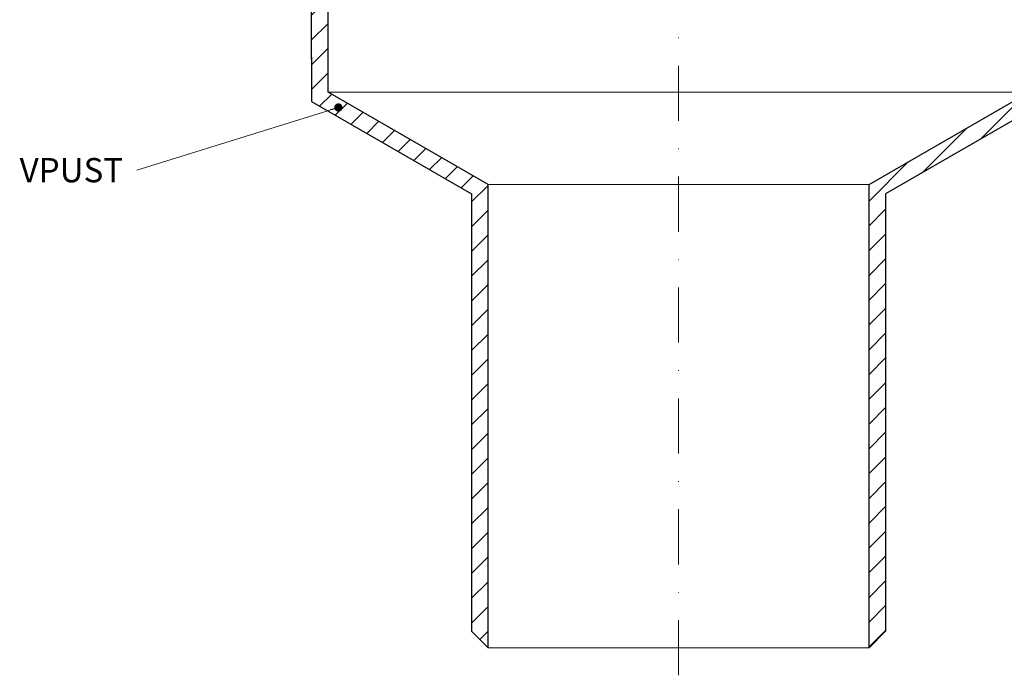
# Model space of a CAD drawing. Units: millimetres. Extents: x -3781 to 3448, y 10854 to 27988.
# Drawn here: x 1859 to 2037, y 16666 to 16785 of the extents above; entities that cross this region are included whole.
import ezdxf

# ---------------------------------------------------------------- set-up
doc = ezdxf.new("R2010")
doc.units = ezdxf.units.MM
doc.linetypes.add('DASHDOT2', pattern=[0.5, 0.25, -0.125, 0, -0.125])
for name, color, linetype, lineweight in [('TOPWET_TENKOU', 142, 'Continuous', 13), ('TOPWET_TLUSTOU', 142, 'Continuous', 30), ('TOPWET_ZAKLAD_TENKOU', 142, 'Continuous', 13), ('TOPWET_ČEŠTINA', 225, 'Continuous', 13)]:
    doc.layers.add(name, color=color, linetype=linetype, lineweight=lineweight)
doc.styles.add('REGULAR_ARIAL_NARROW', font='ARIALN.TTF')
doc.dimstyles.new('ISO-TW 1-3', dxfattribs={"dimscale": 3, "dimtxt": 2.2, "dimasz": 1.5, "dimexe": 1, "dimexo": 0, "dimgap": 0.75, "dimtad": 1, "dimdec": 0, "dimtxsty": 'REGULAR_ARIAL_NARROW', "dimblk": 'ARCHTICK', "dimcen": 0.5, "dimclrd": 256, "dimclre": 256, "dimclrt": 256, "dimadec": 0, "dimazin": 0, "dimtfac": 1, "dimtdec": 0, "dimtmove": 1, "dimatfit": 3, "dimldrblk": 'DOT', "dimfxl": 1, "dimtfill": 1, "dimtzin": 0, "dimlwd": -1, "dimlwe": -1, "dimarcsym": 0})
pattern_1 = [(45, (-18, -4402.2727), (-2.24506403, 2.24506403), [])]

# ---------------------------------------------------------------- blocks, each defined once
blk = doc.blocks.new('_ArchTick')
at = {"color": 0, "linetype": 'ByBlock', "const_width": 0.15}
blk.add_lwpolyline([(-0.5, -0.5), (0.5, 0.5)], dxfattribs=at)
blk = doc.blocks.new('_Dot')
at = {"color": 0, "linetype": 'ByBlock', "lineweight": -2}
blk.add_line((-0.5, 0), (-1, 0), dxfattribs=at)
at = {"color": 0, "linetype": 'ByBlock', "const_width": 0.5}
blk.add_lwpolyline([(-0.25, 0, 1), (0.25, 0, 1)], format="xyb", close=True, dxfattribs=at)

msp = doc.modelspace()

# ---------------------------------------------------------------- hatches: boundary and pattern name
at = {"layer": 'TOPWET_TENKOU', "ltscale": 40}
h = msp.add_hatch(dxfattribs=at)
h.set_pattern_fill('LINE', color=256, angle=45)
h.set_pattern_definition(pattern_1)
edge = h.paths.add_edge_path()
edge.add_line((1908.39, 16835.03), (1908.39, 16846.45))
edge.add_arc((1907.39, 16846.45), 1, 0, 45)
edge.add_line((1908.1, 16847.16), (1907.68, 16847.57))
edge.add_arc((1908.39, 16848.28), 1, 180, 225, ccw=False)
edge.add_line((1907.39, 16848.28), (1907.39, 16852.11))
edge.add_arc((1906.39, 16852.11), 1, 0, 90)
edge.add_line((1906.39, 16853.11), (1873.39, 16853.11))
edge.add_line((1873.39, 16853.11), (1871.39, 16851.11))
edge.add_line((1871.39, 16851.11), (1871.39, 16849.11))
edge.add_line((1871.39, 16849.11), (1898.89, 16849.11))
edge.add_line((1898.89, 16849.11), (1898.89, 16847.61))
edge.add_line((1898.89, 16847.61), (1899.39, 16847.11))
edge.add_line((1899.39, 16847.11), (1900.39, 16847.11))
edge.add_line((1900.39, 16847.11), (1900.39, 16849.11))
edge.add_line((1900.39, 16849.11), (1902.39, 16849.11))
edge.add_line((1902.39, 16849.11), (1902.39, 16845.11))
edge.add_line((1902.39, 16845.11), (1904.39, 16843.11))
edge.add_line((1904.39, 16843.11), (1904.39, 16833.11))
edge.add_line((1904.39, 16833.11), (1906.39, 16831.11))
edge.add_line((1906.39, 16831.11), (1910.14, 16831.11))
edge.add_line((1910.14, 16831.11), (1910.14, 16828.61))
edge.add_arc((1910.64, 16828.61), 0.5, 180, 270)
edge.add_line((1910.64, 16828.11), (1911.14, 16828.11))
edge.add_arc((1911.14, 16828.61), 0.5, 270, 360)
edge.add_line((1911.64, 16828.61), (1911.64, 16831.11))
edge.add_line((1911.64, 16831.11), (1917.89, 16831.11))
edge.add_line((1917.89, 16831.11), (1917.89, 16832.61))
edge.add_line((1917.89, 16832.61), (1916.89, 16833.61))
edge.add_line((1916.89, 16833.61), (1909.8, 16833.61))
edge.add_arc((1909.8, 16834.61), 1, 225, 270, ccw=False)
edge.add_line((1909.1, 16833.91), (1908.68, 16834.32))
edge.add_arc((1909.39, 16835.03), 1, 180, 225, ccw=False)
edge = h.paths.add_edge_path()
edge.add_line((1866.39, 16849.11), (1863.89, 16849.11))
edge.add_arc((1863.89, 16852.11), 3, 180, 270, ccw=False)
edge.add_line((1860.89, 16852.11), (1860.89, 16853.11))
edge.add_line((1860.89, 16853.11), (1864.39, 16853.11))
edge.add_line((1864.39, 16853.11), (1866.39, 16851.11))
edge.add_line((1866.39, 16851.11), (1866.39, 16849.11))
edge = h.paths.add_edge_path()
edge.add_line((1911.75, 16806.71), (1904.89, 16810.67))
edge.add_arc((1907.39, 16815), 5, 180, 240, ccw=False)
edge.add_line((1902.39, 16815), (1902.39, 16848.61))
edge.add_line((1902.39, 16848.61), (1901.89, 16849.11))
edge.add_line((1901.89, 16849.11), (1900.89, 16849.11))
edge.add_line((1900.89, 16849.11), (1900.39, 16848.61))
edge.add_line((1900.39, 16848.61), (1900.39, 16815))
edge.add_arc((1907.39, 16815), 7, 180, 240)
edge.add_line((1903.89, 16808.94), (1911.75, 16804.4))
edge.add_line((1911.75, 16804.4), (1911.75, 16806.71))
h.paths.add_polyline_path([(1940.89, 16674.11), (1940.89, 16753.37), (1911.89, 16770.11), (1911.65, 16831.11), (1914.89, 16831.11), (1914.89, 16771.84), (1943.89, 16755.1), (1943.89, 16671.11)])
edge = h.paths.add_edge_path()
edge.add_arc((1911.75, 16804.4), 2, 150, 270.2244)
h = msp.add_hatch(dxfattribs=at)
h.set_pattern_fill('LINE', color=256, angle=45)
h.set_pattern_definition(pattern_1)
h.paths.add_polyline_path([(2046.75, 16805.4), (2045.02, 16804.4), (2045.01, 16802.4, 0.578656)])
edge = h.paths.add_edge_path()
edge.add_line((2046.64, 16831.11), (2050.39, 16831.11))
edge.add_line((2050.39, 16831.11), (2052.39, 16833.11))
edge.add_line((2052.39, 16833.11), (2052.39, 16843.11))
edge.add_line((2052.39, 16843.11), (2054.39, 16845.11))
edge.add_line((2054.39, 16845.11), (2054.39, 16849.11))
edge.add_line((2054.39, 16849.11), (2056.39, 16849.11))
edge.add_line((2056.39, 16849.11), (2056.39, 16847.11))
edge.add_line((2056.39, 16847.11), (2057.39, 16847.11))
edge.add_line((2057.39, 16847.11), (2057.89, 16847.61))
edge.add_line((2057.89, 16847.61), (2057.89, 16849.11))
edge.add_line((2057.89, 16849.11), (2077.39, 16849.11))
edge.add_arc((2077.39, 16852.11), 3, 270, 360)
edge.add_line((2080.39, 16852.11), (2080.39, 16853.11))
edge.add_line((2080.39, 16853.11), (2050.39, 16853.11))
edge.add_arc((2050.39, 16852.11), 1, 90, 180)
edge.add_line((2049.39, 16852.11), (2049.39, 16848.28))
edge.add_arc((2048.39, 16848.28), 1, -45, 0, ccw=False)
edge.add_line((2049.1, 16847.57), (2048.68, 16847.16))
edge.add_arc((2049.39, 16846.45), 1, 135, 180)
edge.add_line((2048.39, 16846.45), (2048.39, 16835.03))
edge.add_arc((2047.39, 16835.03), 1, -45, 0, ccw=False)
edge.add_line((2048.1, 16834.32), (2047.68, 16833.91))
edge.add_arc((2046.97, 16834.61), 1, 270, 315, ccw=False)
edge.add_line((2046.97, 16833.61), (2039.89, 16833.61))
edge.add_line((2039.89, 16833.61), (2038.89, 16832.61))
edge.add_line((2038.89, 16832.61), (2038.89, 16831.11))
edge.add_line((2038.89, 16831.11), (2045.14, 16831.11))
edge.add_line((2045.14, 16831.11), (2045.14, 16828.61))
edge.add_arc((2045.64, 16828.61), 0.5, 180, 270)
edge.add_line((2045.64, 16828.11), (2046.14, 16828.11))
edge.add_arc((2046.14, 16828.61), 0.5, 270, 360)
edge.add_line((2046.64, 16828.61), (2046.64, 16831.11))
h.paths.add_polyline_path([(2015.89, 16674.11), (2015.89, 16753.37), (2044.89, 16770.11), (2045.13, 16831.11), (2041.89, 16831.11), (2041.89, 16771.84), (2012.89, 16755.1), (2012.89, 16671.11)])
edge = h.paths.add_edge_path()
edge.add_line((2045.03, 16806.71), (2051.89, 16810.67))
edge.add_arc((2049.39, 16815), 5, 300, 360)
edge.add_line((2054.39, 16815), (2054.39, 16848.61))
edge.add_line((2054.39, 16848.61), (2054.39, 16849.11))
edge.add_line((2054.39, 16849.11), (2056.39, 16849.11))
edge.add_line((2056.39, 16849.11), (2056.39, 16848.61))
edge.add_line((2056.39, 16848.61), (2056.39, 16815))
edge.add_arc((2049.39, 16815), 7, -60, 0, ccw=False)
edge.add_line((2052.89, 16808.94), (2045.02, 16804.4))
edge.add_line((2045.02, 16804.4), (2045.03, 16806.71))

# ---------------------------------------------------------------- linework, layer by layer
at = {"layer": 'TOPWET_TENKOU', "linetype": 'DASHDOT2', "ltscale": 40}
msp.add_line((1978.39, 16666.11), (1978.39, 16901.44, 0), dxfattribs=at)
at = {"layer": 'TOPWET_TENKOU', "ltscale": 30}
for points in [[(1940.89, 16674.11), (1940.89, 16753.37), (1911.89, 16770.11), (1911.65, 16831.11), (1914.89, 16831.11), (1914.89, 16771.84), (1943.89, 16755.1), (1943.89, 16671.11)], [(2015.89, 16674.11), (2015.89, 16753.37), (2044.89, 16770.11), (2045.13, 16831.11), (2041.89, 16831.11), (2041.89, 16771.84), (2012.89, 16755.1), (2012.89, 16671.11)]]:
    msp.add_lwpolyline(points, close=True, dxfattribs=at)
msp.add_lwpolyline([(1914.89, 16771.84), (2041.89, 16771.84)], dxfattribs=at)
at = {"layer": 'TOPWET_TLUSTOU', "ltscale": 30}
for points in [[(1911.76, 16802.4), (1911.89, 16770.11), (1940.89, 16753.37), (1940.89, 16674.11), (1943.89, 16671.11), (1943.89, 16755.1), (1914.89, 16771.84), (1914.89, 16818.61)], [(2044.89, 16770.11), (2015.89, 16753.37), (2015.89, 16674.11), (2012.89, 16671.11), (2012.89, 16755.1), (2041.89, 16771.84)]]:
    msp.add_lwpolyline(points, dxfattribs=at)
at = {"layer": 'TOPWET_ZAKLAD_TENKOU', "ltscale": 20}
for points in [[(1943.89, 16755.1), (2012.89, 16755.1)], [(1943.89, 16671.11), (2012.89, 16671.11)]]:
    msp.add_lwpolyline(points, dxfattribs=at)

# ---------------------------------------------------------------- texts
at = {"layer": 'TOPWET_ČEŠTINA', "ltscale": 40, "insert": (1877.76, 16757.68), "char_height": 4.4, "width": 81.1235, "attachment_point": 6, "style": 'REGULAR_ARIAL_NARROW'}
msp.add_mtext('\\pxqr;VPUST', dxfattribs=at)

# ---------------------------------------------------------------- leaders
at = {"layer": 'TOPWET_ČEŠTINA', "ltscale": 40}
msp.add_leader([(1916.75, 16769.04), (1880.26, 16757.68)], dimstyle='ISO-TW 1-3', override={"dimasz": 0.5, "dimgap": 3, "dimtad": 0, "dimtfillclr": 256}, dxfattribs=at)

doc.saveas('drawing.dxf')
